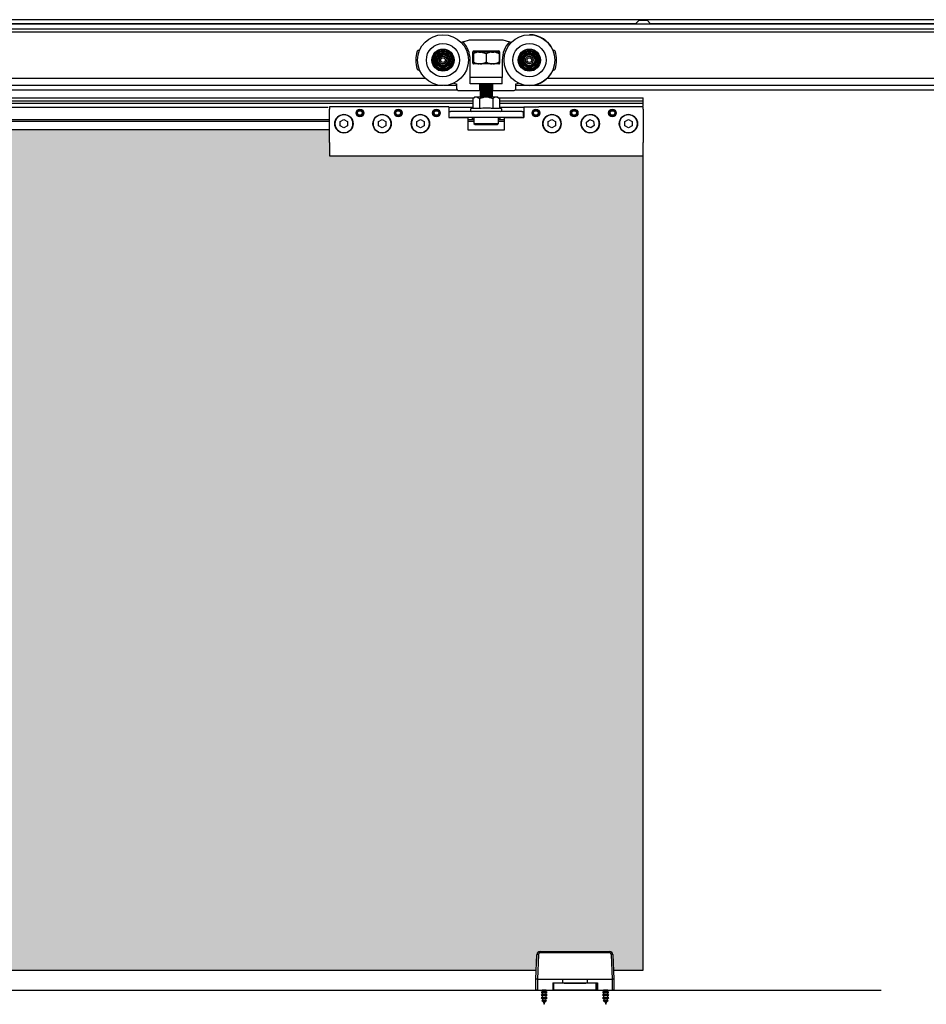
# Model space of a CAD drawing. Units: millimetres. Extents: x -2272 to 682, y -3594 to -109.
# Drawn here: x -1035 to -442, y -2589 to -1946 of the extents above; entities that cross this region are included whole.
import ezdxf

# ---------------------------------------------------------------- set-up
doc = ezdxf.new("R2010")
doc.units = ezdxf.units.MM
for name, color, linetype in [('__AD.SAHECO.COM_', 7, 'Continuous'), ('PERFIL-STARXL-01', 7, 'Continuous'), ('TAPETA_PINZA_SV-', 7, 'Continuous')]:
    doc.layers.add(name, color=color, linetype=linetype)

msp = doc.modelspace()

# ---------------------------------------------------------------- hatches: boundary and pattern name
h = msp.add_hatch(color=256)
h.dxf.hatch_style = 1
h.set_gradient(color1=(0, 191, 255), tint=1, name='INVCURVED')
h.paths.add_polyline_path([(-1627.57, -2034.83), (-1627.57, -2115.64), (-1627.57, -2566.73), (-697.31, -2566.73), (-695.94, -2556.44, -0.40113), (-694.94, -2555.48), (-650.97, -2555.48, -0.740274), (-647.27, -2556.44), (-646.82, -2566.73), (-627.57, -2566.73), (-627.57, -2115.64), (-627.57, -2034.83), (-832.57, -2034.83), (-832.57, -2033.64), (-832.57, -2026.57), (-832.57, -2026.15), (-832.57, -2017.83), (-1422.57, -2017.83), (-1422.57, -2026.15), (-1422.57, -2033.64), (-1422.57, -2034.83)])

# ---------------------------------------------------------------- linework, layer by layer
msp.add_line((-1611.94, -2579.73), (-471.94, -2579.73))
at = {"layer": '__AD.SAHECO.COM_', "color": 7, "linetype": 'Continuous'}
for p, q in [((-745.21, -1960.34), (-746.45, -1960.7)), ((-745.21, -1960.34), (-740.97, -1959.13)), ((-740.97, -1959.13), (-719.16, -1959.13)), ((-719.16, -1959.13), (-714.92, -1960.34)), ((-713.68, -1960.7), (-714.92, -1960.34)), ((-773.59, -1965.81), (-774.14, -1965.81)), ((-738.82, -1974.28), (-738.82, -1966.84)), ((-734.95, -1967.03), (-738.47, -1967.03)), ((-738.32, -1966.34), (-721.82, -1966.34)), ((-734.95, -1967.03), (-733.58, -1967.03)), ((-733.97, -1966.32), (-733.97, -1967.07)), ((-726.55, -1967.03), (-733.58, -1967.03)), ((-730.07, -1968.3), (-733.58, -1967.03)), ((-726.55, -1967.03), (-725.18, -1967.03)), ((-726.17, -1966.32), (-726.17, -1967.07)), ((-721.67, -1967.03), (-725.18, -1967.03)), ((-721.67, -1967.03), (-721.67, -1968.3)), ((-721.32, -1966.84), (-721.32, -1974.28)), ((-685.99, -1965.81), (-686.54, -1965.81)), ((-740.57, -1983.63), (-740.57, -1972.31)), ((-738.47, -1968.3), (-738.47, -1973.48)), ((-738.47, -1974.78), (-738.47, -1973.48)), ((-730.07, -1968.3), (-730.07, -1973.48)), ((-721.67, -1968.3), (-721.67, -1973.48)), ((-721.67, -1973.48), (-721.67, -1974.78)), ((-719.57, -1972.31), (-719.57, -1983.63)), ((-774.14, -1978.81), (-773.59, -1978.81)), ((-721.82, -1974.78), (-738.32, -1974.78)), ((-686.54, -1978.81), (-685.99, -1978.81)), ((-740.57, -1987.78), (-740.57, -1983.63)), ((-719.57, -1983.63), (-740.57, -1983.63)), ((-719.57, -1987.78), (-719.57, -1983.63)), ((-751.11, -1987.26), (-749.41, -1987.78)), ((-749.41, -1987.78), (-749.41, -1991.08)), ((-748.41, -1992.08), (-734.63, -1992.08)), ((-719.57, -1987.78), (-740.57, -1987.78)), ((-734.13, -1992.08), (-734.63, -1992.08)), ((-734.13, -1992.08), (-734.13, -1987.78)), ((-726.17, -1988.07), (-733.97, -1988.07)), ((-733.97, -1988.07), (-733.97, -1988.82)), ((-726.17, -1988.82), (-733.97, -1988.82)), ((-733.97, -1988.82), (-733.97, -1989.57)), ((-726.17, -1989.57), (-733.97, -1989.57)), ((-733.97, -1989.57), (-733.97, -1990.32)), ((-726.17, -1990.32), (-733.97, -1990.32)), ((-733.97, -1990.32), (-733.97, -1991.07)), ((-726.17, -1991.07), (-733.97, -1991.07)), ((-733.97, -1991.07), (-733.97, -1991.82)), ((-726.17, -1991.82), (-733.97, -1991.82)), ((-733.97, -1991.82), (-733.97, -1992.57)), ((-726.17, -1992.57), (-733.97, -1992.57)), ((-733.97, -1992.57), (-733.97, -1993.32)), ((-726.17, -1993.32), (-733.97, -1993.32)), ((-733.97, -1993.32), (-733.97, -1994.07)), ((-726.17, -1988.07), (-726.17, -1988.82)), ((-726.17, -1988.82), (-726.17, -1989.57)), ((-726.17, -1989.57), (-726.17, -1990.32)), ((-726.17, -1990.32), (-726.17, -1991.07)), ((-726.17, -1991.07), (-726.17, -1991.82)), ((-726.17, -1991.82), (-726.17, -1992.57)), ((-726.17, -1992.57), (-726.17, -1993.32)), ((-726.17, -1993.32), (-726.17, -1994.07)), ((-726, -1987.78), (-726, -1992.08)), ((-725.5, -1992.08), (-726, -1992.08)), ((-725.5, -1992.08), (-711.72, -1992.08)), ((-710.72, -1987.78), (-709.02, -1987.26)), ((-710.72, -1991.08), (-710.72, -1987.78)), ((-738.74, -1997.63), (-738.74, -2003.75)), ((-737.44, -1996.33), (-738.7, -1997.59)), ((-737.44, -1996.33), (-722.68, -1996.33)), ((-734.41, -1997.69), (-734.41, -2003.77)), ((-726.17, -1994.07), (-733.97, -1994.07)), ((-733.97, -1994.07), (-733.97, -1994.82)), ((-726.17, -1994.82), (-733.97, -1994.82)), ((-733.97, -1994.82), (-733.97, -1995.57)), ((-726.17, -1995.57), (-733.97, -1995.57)), ((-733.97, -1995.57), (-733.97, -1996.32)), ((-726.17, -1996.32), (-733.97, -1996.32)), ((-726.17, -1994.07), (-726.17, -1994.82)), ((-726.17, -1994.82), (-726.17, -1995.57)), ((-726.17, -1995.57), (-726.17, -1996.32)), ((-725.75, -1997.68), (-725.75, -2003.77)), ((-721.46, -1997.56), (-722.68, -1996.33)), ((-721.42, -1997.6), (-721.42, -2003.74)), ((-764.57, -2002.83), (-832.57, -2002.83)), ((-832.57, -2002.83), (-832.57, -2004.33)), ((-832.57, -2026.15), (-832.57, -2004.33)), ((-814.3, -2006.83), (-813.43, -2005.33)), ((-813.43, -2005.33), (-811.7, -2005.33)), ((-811.7, -2005.33), (-810.83, -2006.83)), ((-789.3, -2006.83), (-788.43, -2005.33)), ((-788.43, -2005.33), (-786.7, -2005.33)), ((-786.7, -2005.33), (-785.83, -2006.83)), ((-754.57, -2002.83), (-764.57, -2002.83)), ((-764.3, -2006.83), (-763.43, -2005.33)), ((-763.43, -2005.33), (-761.7, -2005.33)), ((-761.7, -2005.33), (-760.83, -2006.83)), ((-754.57, -2002.83), (-754.57, -2004.33)), ((-754.57, -2004.33), (-754.57, -2009.83)), ((-754.32, -2009.83), (-754.32, -2005.83)), ((-754.32, -2005.83), (-753.32, -2005.83)), ((-706.82, -2005.83), (-753.32, -2005.83)), ((-740.31, -2004.55), (-740.31, -2005.25)), ((-738.74, -2003.75), (-740.05, -2004.19)), ((-738.74, -2003.75), (-734.41, -2003.77)), ((-725.75, -2003.77), (-721.42, -2003.74)), ((-720.07, -2004.19), (-721.42, -2003.74)), ((-719.81, -2005.25), (-719.81, -2004.55)), ((-706.82, -2005.83), (-705.82, -2005.83)), ((-705.82, -2005.83), (-705.82, -2009.83)), ((-705.57, -2002.83), (-695.57, -2002.83)), ((-705.57, -2002.83), (-705.57, -2004.33)), ((-705.57, -2004.33), (-705.57, -2009.83)), ((-699.3, -2006.83), (-698.43, -2005.33)), ((-698.43, -2005.33), (-696.7, -2005.33)), ((-696.7, -2005.33), (-695.83, -2006.83)), ((-627.57, -2002.83), (-695.57, -2002.83)), ((-674.3, -2006.83), (-673.43, -2005.33)), ((-673.43, -2005.33), (-671.7, -2005.33)), ((-671.7, -2005.33), (-670.83, -2006.83)), ((-649.3, -2006.83), (-648.43, -2005.33)), ((-648.43, -2005.33), (-646.7, -2005.33)), ((-646.7, -2005.33), (-645.83, -2006.83)), ((-627.57, -2004.33), (-627.57, -2002.83)), ((-627.57, -2004.33), (-627.57, -2026.15)), ((-825.47, -2012.45), (-823.07, -2011.06)), ((-825.47, -2015.22), (-825.47, -2012.45)), ((-823.07, -2011.06), (-820.67, -2012.45)), ((-820.67, -2012.45), (-820.67, -2015.22)), ((-813.43, -2008.33), (-814.3, -2006.83)), ((-811.7, -2008.33), (-813.43, -2008.33)), ((-810.83, -2006.83), (-811.7, -2008.33)), ((-800.47, -2012.45), (-798.07, -2011.06)), ((-800.47, -2015.22), (-800.47, -2012.45)), ((-798.07, -2011.06), (-795.67, -2012.45)), ((-795.67, -2012.45), (-795.67, -2015.22)), ((-788.43, -2008.33), (-789.3, -2006.83)), ((-786.7, -2008.33), (-788.43, -2008.33)), ((-785.83, -2006.83), (-786.7, -2008.33)), ((-775.47, -2012.45), (-773.07, -2011.06)), ((-775.47, -2015.22), (-775.47, -2012.45)), ((-773.07, -2011.06), (-770.67, -2012.45)), ((-770.67, -2012.45), (-770.67, -2015.22)), ((-763.43, -2008.33), (-764.3, -2006.83)), ((-761.7, -2008.33), (-763.43, -2008.33)), ((-760.83, -2006.83), (-761.7, -2008.33)), ((-754.57, -2009.83), (-742.07, -2009.83)), ((-706.82, -2009.83), (-753.32, -2009.83)), ((-742.07, -2009.83), (-742.07, -2017.83)), ((-739.64, -2009.83), (-738.14, -2011.33)), ((-738.14, -2011.33), (-738.07, -2011.25)), ((-738.07, -2009.83), (-738.07, -2013.62)), ((-722.07, -2013.62), (-722.07, -2009.83)), ((-722.07, -2011.25), (-721.99, -2011.33)), ((-721.99, -2011.33), (-720.49, -2009.83)), ((-718.07, -2009.83), (-705.57, -2009.83)), ((-718.07, -2017.83), (-718.07, -2009.83)), ((-698.43, -2008.33), (-699.3, -2006.83)), ((-696.7, -2008.33), (-698.43, -2008.33)), ((-695.83, -2006.83), (-696.7, -2008.33)), ((-689.47, -2012.45), (-687.07, -2011.06)), ((-689.47, -2015.22), (-689.47, -2012.45)), ((-687.07, -2011.06), (-684.67, -2012.45)), ((-684.67, -2012.45), (-684.67, -2015.22)), ((-673.43, -2008.33), (-674.3, -2006.83)), ((-671.7, -2008.33), (-673.43, -2008.33)), ((-670.83, -2006.83), (-671.7, -2008.33)), ((-664.61, -2012.74), (-662.4, -2011.08)), ((-664.28, -2015.49), (-664.61, -2012.74)), ((-662.4, -2011.08), (-659.85, -2012.17)), ((-659.85, -2012.17), (-659.52, -2014.92)), ((-648.43, -2008.33), (-649.3, -2006.83)), ((-646.7, -2008.33), (-648.43, -2008.33)), ((-645.83, -2006.83), (-646.7, -2008.33)), ((-639.47, -2012.45), (-637.07, -2011.06)), ((-639.47, -2015.22), (-639.47, -2012.45)), ((-637.07, -2011.06), (-634.67, -2012.45)), ((-634.67, -2012.45), (-634.67, -2015.22)), ((-832.57, -2017.83), (-1422.57, -2017.83)), ((-823.07, -2016.6), (-825.47, -2015.22)), ((-820.67, -2015.22), (-823.07, -2016.6)), ((-798.07, -2016.6), (-800.47, -2015.22)), ((-795.67, -2015.22), (-798.07, -2016.6)), ((-773.07, -2016.6), (-775.47, -2015.22)), ((-770.67, -2015.22), (-773.07, -2016.6)), ((-742.07, -2017.83), (-718.07, -2017.83)), ((-738.07, -2013.62), (-722.07, -2013.62)), ((-738.07, -2013.62), (-737.36, -2014.33)), ((-737.36, -2014.33), (-722.77, -2014.33)), ((-722.77, -2014.33), (-722.07, -2013.62)), ((-687.07, -2016.6), (-689.47, -2015.22)), ((-684.67, -2015.22), (-687.07, -2016.6)), ((-661.73, -2016.58), (-664.28, -2015.49)), ((-659.52, -2014.92), (-661.73, -2016.58)), ((-637.07, -2016.6), (-639.47, -2015.22)), ((-634.67, -2015.22), (-637.07, -2016.6)), ((-832.57, -2026.15), (-832.57, -2026.57)), ((-832.57, -2026.57), (-832.57, -2033.64)), ((-627.57, -2026.57), (-627.57, -2026.15)), ((-627.57, -2033.64), (-627.57, -2026.57)), ((-832.57, -2033.64), (-832.57, -2034.83)), ((-832.57, -2034.83), (-627.57, -2034.83)), ((-627.57, -2034.83), (-627.57, -2033.64)), ((-627.57, -2115.64), (-627.57, -2034.83)), ((-627.57, -2566.73), (-627.57, -2115.64)), ((-697.57, -2572.53), (-696.86, -2556.44)), ((-695.94, -2556.44), (-696.64, -2572.53)), ((-649.19, -2555.48), (-694.94, -2555.48)), ((-694.86, -2554.53), (-649.27, -2554.53)), ((-647.49, -2572.53), (-648.19, -2556.44)), ((-647.27, -2556.44), (-646.57, -2572.53)), ((-1627.57, -2566.73), (-697.31, -2566.73)), ((-646.82, -2566.73), (-627.57, -2566.73)), ((-697.57, -2579.73), (-697.57, -2572.53)), ((-696.64, -2572.53), (-696.64, -2572.53)), ((-696.64, -2572.53), (-680.06, -2572.53)), ((-696.64, -2572.53), (-696.64, -2579.73)), ((-657.42, -2575.23), (-686.61, -2575.23)), ((-686.4, -2579.73), (-686.4, -2575.03)), ((-686.4, -2575.03), (-680.06, -2575.03)), ((-686.17, -2575.23), (-686.17, -2579.73)), ((-686.02, -2575.23), (-686.02, -2579.73)), ((-680.06, -2572.53), (-664.07, -2572.53)), ((-680.06, -2575.03), (-680.06, -2572.53)), ((-664.07, -2572.53), (-647.49, -2572.53)), ((-664.07, -2572.53), (-664.07, -2575.03)), ((-664.07, -2575.03), (-657.21, -2575.03)), ((-658.31, -2575.23), (-658.31, -2579.73)), ((-657.97, -2575.23), (-657.97, -2579.73)), ((-657.42, -2575.23), (-657.42, -2579.73)), ((-657.21, -2575.03), (-657.21, -2579.73)), ((-647.49, -2572.53), (-647.49, -2572.53)), ((-647.49, -2579.73), (-647.49, -2572.53)), ((-646.57, -2572.53), (-646.57, -2579.73)), ((-696.64, -2579.73), (-697.57, -2579.73)), ((-696.64, -2579.73), (-686.4, -2579.73)), ((-693.57, -2580.88), (-694.17, -2581.23)), ((-690.17, -2581.23), (-694.17, -2581.23)), ((-694.17, -2581.23), (-693.57, -2581.57)), ((-693.57, -2582.68), (-694.17, -2583.03)), ((-690.17, -2583.03), (-694.17, -2583.03)), ((-694.17, -2583.03), (-693.57, -2583.37)), ((-693.57, -2584.48), (-694.17, -2584.83)), ((-690.17, -2584.83), (-694.17, -2584.83)), ((-694.17, -2584.83), (-693.57, -2585.17)), ((-693.65, -2579.73), (-693.57, -2579.77)), ((-690.77, -2579.77), (-693.57, -2579.77)), ((-693.57, -2579.77), (-693.57, -2580.88)), ((-690.77, -2580.88), (-693.57, -2580.88)), ((-690.77, -2581.57), (-693.57, -2581.57)), ((-693.57, -2581.57), (-693.57, -2582.68)), ((-690.77, -2582.68), (-693.57, -2582.68)), ((-690.77, -2583.37), (-693.57, -2583.37)), ((-693.57, -2583.37), (-693.57, -2584.48)), ((-690.77, -2584.48), (-693.57, -2584.48)), ((-690.77, -2585.17), (-693.57, -2585.17)), ((-693.57, -2585.17), (-693.15, -2586.33)), ((-691.19, -2586.33), (-690.77, -2585.17)), ((-690.77, -2579.77), (-690.68, -2579.73)), ((-690.77, -2580.88), (-690.77, -2579.77)), ((-690.17, -2581.23), (-690.77, -2580.88)), ((-690.77, -2581.57), (-690.17, -2581.23)), ((-690.77, -2582.68), (-690.77, -2581.57)), ((-690.17, -2583.03), (-690.77, -2582.68)), ((-690.77, -2583.37), (-690.17, -2583.03)), ((-690.77, -2584.48), (-690.77, -2583.37)), ((-690.17, -2584.83), (-690.77, -2584.48)), ((-690.77, -2585.17), (-690.17, -2584.83)), ((-686.17, -2579.73), (-686.4, -2579.73)), ((-686.02, -2579.73), (-686.17, -2579.73)), ((-658.31, -2579.73), (-686.02, -2579.73)), ((-657.97, -2579.73), (-658.31, -2579.73)), ((-657.42, -2579.73), (-657.97, -2579.73)), ((-657.21, -2579.73), (-657.42, -2579.73)), ((-657.21, -2579.73), (-647.49, -2579.73)), ((-653.37, -2580.88), (-653.97, -2581.23)), ((-649.97, -2581.23), (-653.97, -2581.23)), ((-653.97, -2581.23), (-653.37, -2581.57)), ((-653.37, -2582.68), (-653.97, -2583.03)), ((-649.97, -2583.03), (-653.97, -2583.03)), ((-653.97, -2583.03), (-653.37, -2583.37)), ((-653.37, -2584.48), (-653.97, -2584.83)), ((-649.97, -2584.83), (-653.97, -2584.83)), ((-653.97, -2584.83), (-653.37, -2585.17)), ((-653.45, -2579.73), (-653.37, -2579.77)), ((-650.57, -2579.77), (-653.37, -2579.77)), ((-653.37, -2579.77), (-653.37, -2580.88)), ((-650.57, -2580.88), (-653.37, -2580.88)), ((-650.57, -2581.57), (-653.37, -2581.57)), ((-653.37, -2581.57), (-653.37, -2582.68)), ((-650.57, -2582.68), (-653.37, -2582.68)), ((-650.57, -2583.37), (-653.37, -2583.37)), ((-653.37, -2583.37), (-653.37, -2584.48)), ((-650.57, -2584.48), (-653.37, -2584.48)), ((-650.57, -2585.17), (-653.37, -2585.17)), ((-653.37, -2585.17), (-652.95, -2586.33)), ((-650.99, -2586.33), (-650.57, -2585.17)), ((-650.57, -2579.77), (-650.48, -2579.73)), ((-650.57, -2580.88), (-650.57, -2579.77)), ((-649.97, -2581.23), (-650.57, -2580.88)), ((-650.57, -2581.57), (-649.97, -2581.23)), ((-650.57, -2582.68), (-650.57, -2581.57)), ((-649.97, -2583.03), (-650.57, -2582.68)), ((-650.57, -2583.37), (-649.97, -2583.03)), ((-650.57, -2584.48), (-650.57, -2583.37)), ((-649.97, -2584.83), (-650.57, -2584.48)), ((-650.57, -2585.17), (-649.97, -2584.83)), ((-646.57, -2579.73), (-647.49, -2579.73)), ((-693.15, -2586.33), (-693.75, -2586.67)), ((-690.59, -2586.67), (-693.75, -2586.67)), ((-693.75, -2586.67), (-692.83, -2587.2)), ((-691.19, -2586.33), (-693.15, -2586.33)), ((-691.5, -2587.2), (-692.83, -2587.2)), ((-692.83, -2587.2), (-692.17, -2589.03)), ((-692.17, -2589.03), (-691.5, -2587.2)), ((-691.5, -2587.2), (-690.59, -2586.67)), ((-690.59, -2586.67), (-691.19, -2586.33)), ((-652.95, -2586.33), (-653.55, -2586.67)), ((-650.39, -2586.67), (-653.55, -2586.67)), ((-653.55, -2586.67), (-652.63, -2587.2)), ((-650.99, -2586.33), (-652.95, -2586.33)), ((-651.3, -2587.2), (-652.63, -2587.2)), ((-652.63, -2587.2), (-651.97, -2589.03)), ((-651.97, -2589.03), (-651.3, -2587.2)), ((-651.3, -2587.2), (-650.39, -2586.67)), ((-650.39, -2586.67), (-650.99, -2586.33))]:
    msp.add_line(p, q, dxfattribs=at)
for centre, radius in [((-758.32, -1972.31), 16.6), ((-758.32, -1972.31), 10.87), ((-701.82, -1972.31), 16.6), ((-701.82, -1972.31), 10.87), ((-758.32, -1972.31), 7.25), ((-758.32, -1972.31), 6.97), ((-758.32, -1972.31), 6.26), ((-758.32, -1972.31), 6.11), ((-758.32, -1972.31), 5.7), ((-758.32, -1972.31), 4.87), ((-758.32, -1972.31), 4.61), ((-758.32, -1972.31), 4.56), ((-701.82, -1972.31), 7.25), ((-701.82, -1972.31), 6.97), ((-701.82, -1972.31), 6.26), ((-701.82, -1972.31), 6.11), ((-701.82, -1972.31), 5.7), ((-701.82, -1972.31), 4.87), ((-701.82, -1972.31), 4.61), ((-701.82, -1972.31), 4.56), ((-758.32, -1972.31), 4.31), ((-758.32, -1972.31), 3.75), ((-758.32, -1972.31), 3.52), ((-758.32, -1972.31), 2.5), ((-758.32, -1972.31), 2.48), ((-758.32, -1972.31), 1.5), ((-701.82, -1972.31), 4.31), ((-701.82, -1972.31), 3.75), ((-701.82, -1972.31), 3.52), ((-701.82, -1972.31), 2.5), ((-701.82, -1972.31), 2.48), ((-701.82, -1972.31), 1.5), ((-812.57, -2006.83), 2.5), ((-812.57, -2006.83), 2.17), ((-812.57, -2006.83), 1.8), ((-787.57, -2006.83), 2.5), ((-787.57, -2006.83), 2.17), ((-787.57, -2006.83), 1.8), ((-762.57, -2006.83), 2.5), ((-762.57, -2006.83), 2.17), ((-762.57, -2006.83), 1.8), ((-697.57, -2006.83), 2.5), ((-697.57, -2006.83), 2.17), ((-697.57, -2006.83), 1.8), ((-672.57, -2006.83), 2.5), ((-672.57, -2006.83), 2.17), ((-672.57, -2006.83), 1.8), ((-647.57, -2006.83), 2.5), ((-647.57, -2006.83), 2.17), ((-647.57, -2006.83), 1.8), ((-823.07, -2013.83), 6), ((-798.07, -2013.83), 6), ((-773.07, -2013.83), 6), ((-687.07, -2013.83), 6), ((-662.07, -2013.83), 6), ((-637.07, -2013.83), 6)]:
    msp.add_circle(centre, radius, dxfattribs=at)
for centre, radius, start, end in [((-758.32, -1972.31), 17.75, 0, 42.40418), ((-701.82, -1972.31), 17.75, 137.59582, 180), ((-701.82, -1972.31), 16.6, 23.05199, 90), ((-758.32, -1972.31), 17.75, 160.83084, 199.16916), ((-774.14, -1966.81), 1, 90, 160.83084), ((-738.32, -1966.84), 0.5, 90, 180), ((-733.71, -1975.99), 9.04, 97.85385, 121.7211), ((-725.25, -1976.15), 9.21, 98.08277, 121.49218), ((-726.42, -1975.98), 9.03, 58.2772, 82.14784), ((-721.82, -1966.84), 0.5, 0, 90), ((-685.99, -1966.81), 1, 19.16916, 90), ((-701.82, -1972.31), 17.75, 340.83084, 19.16916), ((-758.32, -1972.31), 2.5, 90, 0), ((-738.32, -1974.28), 0.5, 180, 270), ((-733.93, -1966.38), 8.43, 237.43827, 265.72732), ((-734.72, -1966.02), 8.8, 274.87704, 301.95737), ((-725.41, -1966.02), 8.8, 238.04322, 265.12237), ((-726.32, -1966.02), 8.8, 274.87834, 301.95607), ((-721.82, -1974.28), 0.5, 270, 360), ((-774.14, -1977.81), 1, 199.16916, 270), ((-701.82, -1972.31), 16.6, 270, 336.94801), ((-685.99, -1977.81), 1, 270, 340.83084), ((-748.41, -1991.08), 1, 180, 270), ((-711.72, -1991.08), 1, 270, 360), ((-739.93, -2004.55), 0.383, 108.44973, 180), ((-739.73, -2005.25), 0.576, 180, 270), ((-720.39, -2005.25), 0.576, 270, 0), ((-720.19, -2004.55), 0.383, 0, 71.55027), ((-823.07, -2013.83), 5.9, 0, 180), ((-798.07, -2013.83), 5.9, 0, 180), ((-773.07, -2013.83), 5.9, 0, 180), ((-687.07, -2013.83), 5.9, 0, 180), ((-662.07, -2013.83), 5.9, 6.84528, 186.84528), ((-637.07, -2013.83), 5.9, 0, 180), ((-823.07, -2013.83), 5.9, 180, 0), ((-798.07, -2013.83), 5.9, 180, 0), ((-773.07, -2013.83), 5.9, 180, 0), ((-687.07, -2013.83), 5.9, 180, 0), ((-662.07, -2013.83), 5.9, 186.84528, 6.84528), ((-637.07, -2013.83), 5.9, 180, 0), ((-694.86, -2556.53), 2, 90, 177.5), ((-694.94, -2556.48), 1, 89.92887, 177.39207), ((-649.27, -2556.53), 2, 2.5, 90), ((-649.19, -2556.48), 1, 2.5814, 90.09766), ((-697.1, -2585.35), 12.83, 87.94011, 92.05989), ((-659.43, -2572.91), 3.06, 311.02239, 316.4343), ((-647.03, -2585.35), 12.83, 87.9401, 92.0599)]:
    msp.add_arc(centre, radius, start, end, dxfattribs=at)
for centre, major_axis, ratio, start_param, end_param in [((-695.86, -2556.48), (-0.999, 0.044), 0.040434, 4.789087, 6.283185), ((-694.86, -2555.53), (0, 1), 0.071729, 0, 1.527163), ((-649.27, -2555.53), (0, 1), 0.071729, 4.756022, 6.283185), ((-648.27, -2556.48), (0.999, 0.044), 0.040434, 0, 1.494099)]:
    msp.add_ellipse(centre, major_axis=major_axis, ratio=ratio, start_param=start_param, end_param=end_param, dxfattribs=at)
for points, knots in [([(-734.41, -1997.69), (-734.74, -1997.35), (-735.09, -1997.06), (-735.62, -1996.75), (-735.81, -1996.66), (-736.18, -1996.55), (-736.37, -1996.51), (-736.94, -1996.5), (-737.31, -1996.6), (-738.04, -1997.01), (-738.39, -1997.29), (-738.74, -1997.63)], [0, 0, 0, 0, 0.25, 0.25, 0.375, 0.375, 0.5, 0.5, 0.75, 0.75, 1, 1, 1, 1]), ([(-725.75, -1997.68), (-726.42, -1997.35), (-727.13, -1997.05), (-728.21, -1996.75), (-728.58, -1996.67), (-729.13, -1996.59), (-729.32, -1996.57), (-729.7, -1996.54), (-729.89, -1996.53), (-730.84, -1996.54), (-731.58, -1996.65), (-732.67, -1996.96), (-733.03, -1997.09), (-733.73, -1997.37), (-734.07, -1997.53), (-734.41, -1997.69)], [0, 0, 0, 0, 0.25, 0.25, 0.375, 0.375, 0.4375, 0.4375, 0.5, 0.5, 0.75, 0.75, 0.875, 0.875, 1, 1, 1, 1]), ([(-721.42, -1997.6), (-721.75, -1997.27), (-722.1, -1996.98), (-722.64, -1996.69), (-722.82, -1996.61), (-723.2, -1996.5), (-723.39, -1996.48), (-723.96, -1996.49), (-724.33, -1996.61), (-725.06, -1997.04), (-725.41, -1997.34), (-725.75, -1997.68)], [0, 0, 0, 0, 0.25, 0.25, 0.375, 0.375, 0.5, 0.5, 0.75, 0.75, 1, 1, 1, 1]), ([(-734.41, -2003.77), (-732.97, -2003.53), (-731.53, -2003.39), (-729.36, -2003.39), (-728.64, -2003.42), (-727.19, -2003.55), (-726.47, -2003.65), (-725.75, -2003.77)], [0, 0, 0, 0, 0.5, 0.5, 0.75, 0.75, 1, 1, 1, 1]), ([(-679.67, -2575.09), (-679.28, -2575.12), (-678.88, -2575.13), (-678.48, -2575.14), (-676.9, -2575.18), (-675.32, -2575.19), (-673.73, -2575.2), (-672.67, -2575.2), (-671.6, -2575.2), (-670.54, -2575.2), (-669.82, -2575.19), (-669.11, -2575.19), (-668.4, -2575.18)], [0.024754, 0.024754, 0.024754, 0.024754, 0.0989662, 0.0989662, 0.0989662, 0.3957334, 0.3957334, 0.3957334, 0.5955158, 0.5955158, 0.5955158, 0.7291901, 0.7291901, 0.7291901, 0.7291901]), ([(-668.4, -2575.18), (-667.92, -2575.18), (-667.44, -2575.17), (-666.96, -2575.17), (-666.64, -2575.16), (-666.32, -2575.16), (-666.01, -2575.15)], [0.7291901, 0.7291901, 0.7291901, 0.7291901, 0.8186366, 0.8186366, 0.8186366, 0.8784956, 0.8784956, 0.8784956, 0.8784956])]:
    msp.add_open_spline(points, degree=3, knots=knots, dxfattribs=at)
for points in [[(-680.06, -2575.03), (-680.06, -2575.03), (-680.06, -2575.03), (-680.06, -2575.03)], [(-680.06, -2575.03), (-680.06, -2575.03), (-680.06, -2575.03), (-680.06, -2575.03)], [(-680.06, -2575.03), (-680.06, -2575.03), (-680.06, -2575.03), (-680.05, -2575.03)], [(-680.05, -2575.03), (-680.05, -2575.04), (-680.05, -2575.04), (-680.04, -2575.04)], [(-680.04, -2575.04), (-680.02, -2575.05), (-679.99, -2575.05), (-679.97, -2575.06)], [(-679.97, -2575.06), (-679.87, -2575.07), (-679.77, -2575.08), (-679.67, -2575.09)], [(-666.01, -2575.15), (-665.79, -2575.14), (-665.58, -2575.14), (-665.36, -2575.13)], [(-665.36, -2575.13), (-665.22, -2575.13), (-665.08, -2575.12), (-664.94, -2575.11)], [(-664.94, -2575.11), (-664.84, -2575.11), (-664.74, -2575.1), (-664.65, -2575.1)], [(-664.65, -2575.1), (-664.58, -2575.09), (-664.52, -2575.09), (-664.46, -2575.09)], [(-664.46, -2575.09), (-664.41, -2575.08), (-664.37, -2575.08), (-664.33, -2575.07)], [(-664.33, -2575.07), (-664.3, -2575.07), (-664.27, -2575.07), (-664.24, -2575.07)], [(-664.24, -2575.07), (-664.22, -2575.06), (-664.2, -2575.06), (-664.18, -2575.06)], [(-664.18, -2575.06), (-664.17, -2575.06), (-664.16, -2575.05), (-664.15, -2575.05)], [(-664.15, -2575.05), (-664.14, -2575.05), (-664.13, -2575.05), (-664.12, -2575.05)], [(-664.12, -2575.05), (-664.11, -2575.05), (-664.11, -2575.04), (-664.1, -2575.04)], [(-664.1, -2575.04), (-664.1, -2575.04), (-664.09, -2575.04), (-664.09, -2575.04)], [(-664.09, -2575.04), (-664.09, -2575.04), (-664.09, -2575.04), (-664.08, -2575.04)], [(-664.08, -2575.04), (-664.08, -2575.04), (-664.08, -2575.03), (-664.08, -2575.03)], [(-664.08, -2575.03), (-664.08, -2575.03), (-664.07, -2575.03), (-664.07, -2575.03)], [(-664.07, -2575.03), (-664.07, -2575.03), (-664.07, -2575.03), (-664.07, -2575.03)], [(-664.07, -2575.03), (-664.07, -2575.03), (-664.07, -2575.03), (-664.07, -2575.03)], [(-664.07, -2575.03), (-664.07, -2575.03), (-664.07, -2575.03), (-664.07, -2575.03)]]:
    msp.add_open_spline(points, degree=3, dxfattribs=at)
at = {"layer": 'PERFIL-STARXL-01', "color": 7, "linetype": 'Continuous'}
for p, q in [((-630.19, -1945.91), (-1474.94, -1945.91)), ((-632.52, -1948.61), (-1472.62, -1948.61)), ((-632.52, -1948.61), (-632.81, -1948.91)), ((-630.19, -1946.28), (-632.52, -1948.61)), ((-624.94, -1945.91), (-630.19, -1945.91)), ((-630.19, -1945.91), (-630.19, -1946.28)), ((-630.19, -1946.28), (-624.94, -1946.28)), ((319.81, -1945.91), (-624.94, -1945.91)), ((-624.94, -1946.28), (-624.94, -1945.91)), ((-622.62, -1948.61), (-624.94, -1946.28)), ((317.48, -1948.61), (-622.62, -1948.61)), ((-622.32, -1948.91), (-622.62, -1948.61)), ((350.74, -1952.11), (-1605.87, -1952.11)), ((350.74, -1954.11), (-1605.87, -1954.11)), ((-632.81, -1948.91), (-1472.32, -1948.91)), ((-622.32, -1948.91), (-632.81, -1948.91)), ((317.19, -1948.91), (-622.32, -1948.91)), ((-769.69, -1984.4), (-1485.44, -1984.4)), ((340.54, -1984.4), (-690.44, -1984.4)), ((-748.97, -1991.91), (-1506.16, -1991.91)), ((-758.57, -1988.91), (-1496.56, -1988.91)), ((-749.41, -1988.91), (-758.06, -1988.91)), ((-733.97, -1988.91), (-734.13, -1988.91)), ((-733.97, -1991.91), (-734.13, -1991.91)), ((-726, -1988.91), (-726.17, -1988.91)), ((-726, -1991.91), (-726.17, -1991.91)), ((372.43, -1991.91), (-711.16, -1991.91)), ((-702.07, -1988.91), (-710.72, -1988.91)), ((340.54, -1988.91), (-701.56, -1988.91))]:
    msp.add_line(p, q, dxfattribs=at)
at = {"layer": 'TAPETA_PINZA_SV-', "color": 7, "linetype": 'Continuous'}
for p, q in [((-1517.1, -1996.91), (-738.02, -1996.91)), ((-1516.42, -1998.92), (-738.74, -1998.92)), ((-722.1, -1996.91), (-627.57, -1996.91)), ((-721.42, -1998.92), (-627.57, -1998.92)), ((-627.57, -1997.91), (-627.57, -1996.91)), ((-627.57, -1998.4), (-627.57, -1997.91)), ((-627.57, -1998.69), (-627.57, -1998.4)), ((-627.57, -1998.91), (-627.57, -1998.69)), ((-627.57, -1998.91), (-627.57, -1998.92)), ((-627.57, -2000.62), (-627.57, -1998.92)), ((-738.74, -2000.62), (-1516.42, -2000.62)), ((-1421.78, -2003.01), (-833.35, -2003.01)), ((-754.57, -2003.01), (-738.74, -2003.01)), ((-627.57, -2000.62), (-721.42, -2000.62)), ((-721.42, -2003.01), (-705.57, -2003.01)), ((-627.57, -2000.62), (-627.57, -2000.65)), ((-627.57, -2001.22), (-627.57, -2000.65)), ((-627.57, -2001.65), (-627.57, -2001.22)), ((-627.57, -2002.41), (-627.57, -2001.65)), ((-1422.57, -2011.11), (-832.57, -2011.11)), ((-1422.57, -2012.11), (-832.57, -2012.11)), ((-742.07, -2011.11), (-738.37, -2011.11)), ((-742.07, -2012.11), (-738.07, -2012.11)), ((-722.07, -2012.11), (-718.07, -2012.11)), ((-721.76, -2011.11), (-718.07, -2011.11))]:
    msp.add_line(p, q, dxfattribs=at)

doc.saveas('drawing.dxf')
